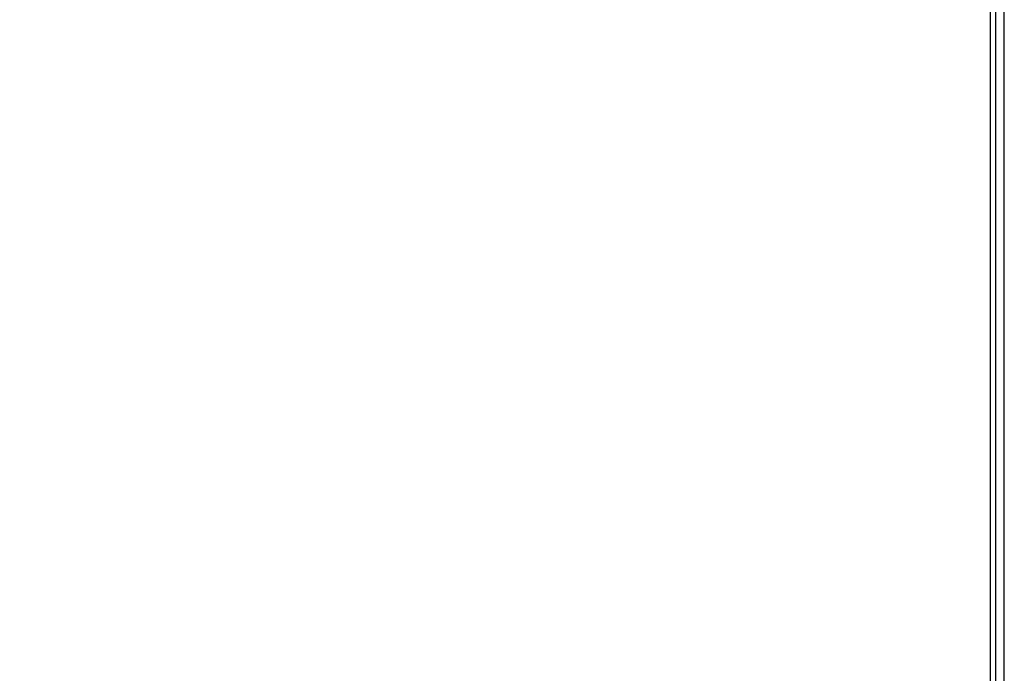
# Model space of a CAD drawing. Units: millimetres. Extents: x -7715 to 7388, y -9431 to 7100.
# Drawn here: x -1349 to -937, y -294 to -20 of the extents above; entities that cross this region are included whole.
import ezdxf

# ---------------------------------------------------------------- set-up
doc = ezdxf.new("R2010")
doc.units = ezdxf.units.MM
doc.header["$LTSCALE"] = 20
doc.layers.add('2d', color=230, linetype='Continuous')

msp = doc.modelspace()

# ---------------------------------------------------------------- linework, layer by layer
at = {"layer": '2d'}
for p, q in [((-937.04, -488), (-937.04, 488)), ((-942.83, -436.95), (-942.83, 400.12)), ((-940.57, -436.75), (-940.57, 401.05))]:
    msp.add_line(p, q, dxfattribs=at)
at = {"layer": '2d', "extrusion": (0, 0, -1)}
for centre, major_axis, start_param, end_param in [((-1421.79, -281.91), (-394.04, 227.51), -0.05884, 3.082752), ((-1421.79, -281.91), (394.04, -227.51), -0.05884, 2.984468), ((-1424.29, -286.24), (394.04, -227.51), 0, 2.984468), ((-1421.79, -281.91), (-346.41, 200.01), -0.05884, 3.082752), ((-1421.79, -281.91), (346.41, -200.01), -0.05884, 2.984452), ((-1456.73, -342.42), (352.32, -203.42), -0.000002, 2.984455), ((-1456.8, -342.53), (347.99, -200.92), 0.002821, 2.984453)]:
    msp.add_ellipse(centre, major_axis=major_axis, ratio=0.000074, start_param=start_param, end_param=end_param, dxfattribs=at)
at = {"layer": '2d'}
msp.add_ellipse((-1468.75, -363.23), major_axis=(-346.45, 200.03), ratio=0.000074, start_param=0, end_param=3.141593, dxfattribs=at)

doc.saveas('drawing.dxf')
